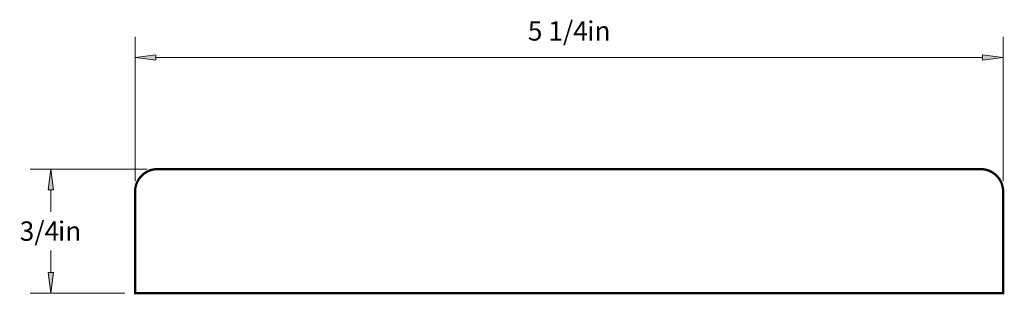
# Paper-space layout 'Paper 1' of a CAD drawing. Extents: x 2.32 to 8.27, y 1.75 to 7.08.
import ezdxf
from ezdxf.enums import TextEntityAlignment as Align

# ---------------------------------------------------------------- set-up
doc = ezdxf.new("R2010")
doc.units = 0
doc.header["$MEASUREMENT"] = 0
doc.layers.get('0').update_dxf_attribs({"lineweight": 0})
doc.styles.add('_TCW_TXTSTY_1', font='TIMES.TTF')
doc.dimstyles.get("Standard").update_dxf_attribs({"dimtxt": 0.116667, "dimasz": 0.125, "dimexe": 0.125, "dimexo": 0.0625, "dimgap": 0.0625, "dimtad": 1, "dimtih": 1, "dimtoh": 1, "dimdec": 4, "dimrnd": 0.0001, "dimzin": 0, "dimdsep": 46, "dimlunit": 5, "dimtxsty": '_TCW_TXTSTY_1', "dimcen": 0.09, "dimclrd": 7, "dimclre": 7, "dimclrt": 7, "dimadec": 4, "dimazin": 0, "dimtfac": 1, "dimtdec": 4, "dimtix": 1, "dimtmove": 0, "dimatfit": 3, "dimfxl": 1, "dimtolj": 1, "dimtzin": 0, "dimarcsym": 0})

# ---------------------------------------------------------------- blocks, each defined once
blk = doc.blocks.new('*D0')
at = {"linetype": 'Continuous'}
for points in [[(3.015, 6.8526), (3.14, 6.8364), (3.14, 6.8689)], [(8.265, 6.8526), (8.14, 6.8689), (8.14, 6.8364)]]:
    blk.add_hatch(color=7, dxfattribs=at).paths.add_polyline_path(points)
at = {"color": 7, "linetype": 'Continuous', "lineweight": 0}
for p, q in [((3.015, 6.1034), (3.015, 6.9776)), ((8.265, 6.1034), (8.265, 6.9776))]:
    blk.add_line(p, q, dxfattribs=at)
at = {"color": 7, "linetype": 'Continuous'}
for points in [[(3.015, 6.8526), (3.14, 6.8364), (3.14, 6.8689), (3.015, 6.8526)], [(3.14, 6.8526), (3.14, 6.8526), (3.14, 6.8526), (5.64, 6.8526)], [(8.14, 6.8526), (8.14, 6.8526), (8.14, 6.8526), (5.64, 6.8526)], [(8.265, 6.8526), (8.14, 6.8689), (8.14, 6.8364), (8.265, 6.8526)]]:
    blk.add_lwpolyline(points, dxfattribs=at)
at = {"color": 7, "linetype": 'Continuous', "style": '_TCW_TXTSTY_1'}
blk.add_text('5 1/4', height=0.11667, dxfattribs=at).set_placement((5.5717, 7.0124), align=Align.MIDDLE_CENTER)
blk.add_text('in', height=0.11667, dxfattribs=at).set_placement((5.7498, 7.0707), align=Align.TOP_LEFT)
blk = doc.blocks.new('*D1')
at = {"linetype": 'Continuous'}
for points in [[(2.505, 6.1774), (2.4887, 6.0524), (2.5212, 6.0524)], [(2.505, 5.4274), (2.5212, 5.5524), (2.4887, 5.5524)]]:
    blk.add_hatch(color=7, dxfattribs=at).paths.add_polyline_path(points)
at = {"color": 7, "linetype": 'Continuous', "lineweight": 0}
for p, q in [((3.089, 6.1774), (2.38, 6.1774)), ((2.9525, 5.4274), (2.38, 5.4274))]:
    blk.add_line(p, q, dxfattribs=at)
at = {"color": 7, "linetype": 'Continuous'}
for points in [[(2.505, 6.1774), (2.4887, 6.0524), (2.5212, 6.0524), (2.505, 6.1774)], [(2.505, 6.0524), (2.505, 6.0524), (2.505, 6.0524), (2.505, 5.9191)], [(2.505, 5.5524), (2.505, 5.5524), (2.505, 5.5524), (2.505, 5.6857)], [(2.505, 5.4274), (2.5212, 5.5524), (2.4887, 5.5524), (2.505, 5.4274)]]:
    blk.add_lwpolyline(points, dxfattribs=at)
at = {"color": 7, "linetype": 'Continuous', "style": '_TCW_TXTSTY_1'}
blk.add_text('3/4', height=0.11667, dxfattribs=at).set_placement((2.4367, 5.8024), align=Align.MIDDLE_CENTER)
blk.add_text('in', height=0.11667, dxfattribs=at).set_placement((2.5489, 5.8607), align=Align.TOP_LEFT)

psp = doc.layouts.new('Paper 1')

# ---------------------------------------------------------------- linework, layer by layer
at = {"color": 30, "linetype": 'Continuous', "const_width": 0.014}
psp.add_lwpolyline([(3.1515, 6.177399, 0.414214), (3.015029, 6.040929), (3.015029, 5.427399), (8.265029, 5.427399), (8.265029, 6.040928, 0.414214), (8.128559, 6.177399)], format="xyb", close=True, dxfattribs=at)

# ---------------------------------------------------------------- dimensions: what is measured, and where the dimension line sits
at = {"color": 7, "linetype": 'Continuous'}
dim = psp.add_linear_dim(base=(8.265029, 6.85264), p1=(3.015029, 6.040929), p2=(8.265029, 6.040928), dimstyle='STANDARD', override={"dimpost": '<>in'}, dxfattribs=at)
dim.commit()
dim.dimension.update_dxf_attribs({"geometry": '*D0', "text_midpoint": (5.640029, 7.012362)})
dim = psp.add_linear_dim(base=(2.504983, 5.427399), p1=(3.1515, 6.177399), p2=(3.015029, 5.427399), angle=270, dimstyle='STANDARD', override={"dimpost": '<>in'}, dxfattribs=at)
dim.commit()
dim.dimension.update_dxf_attribs({"geometry": '*D1', "text_midpoint": (2.504983, 5.802399)})

doc.saveas('drawing.dxf')
